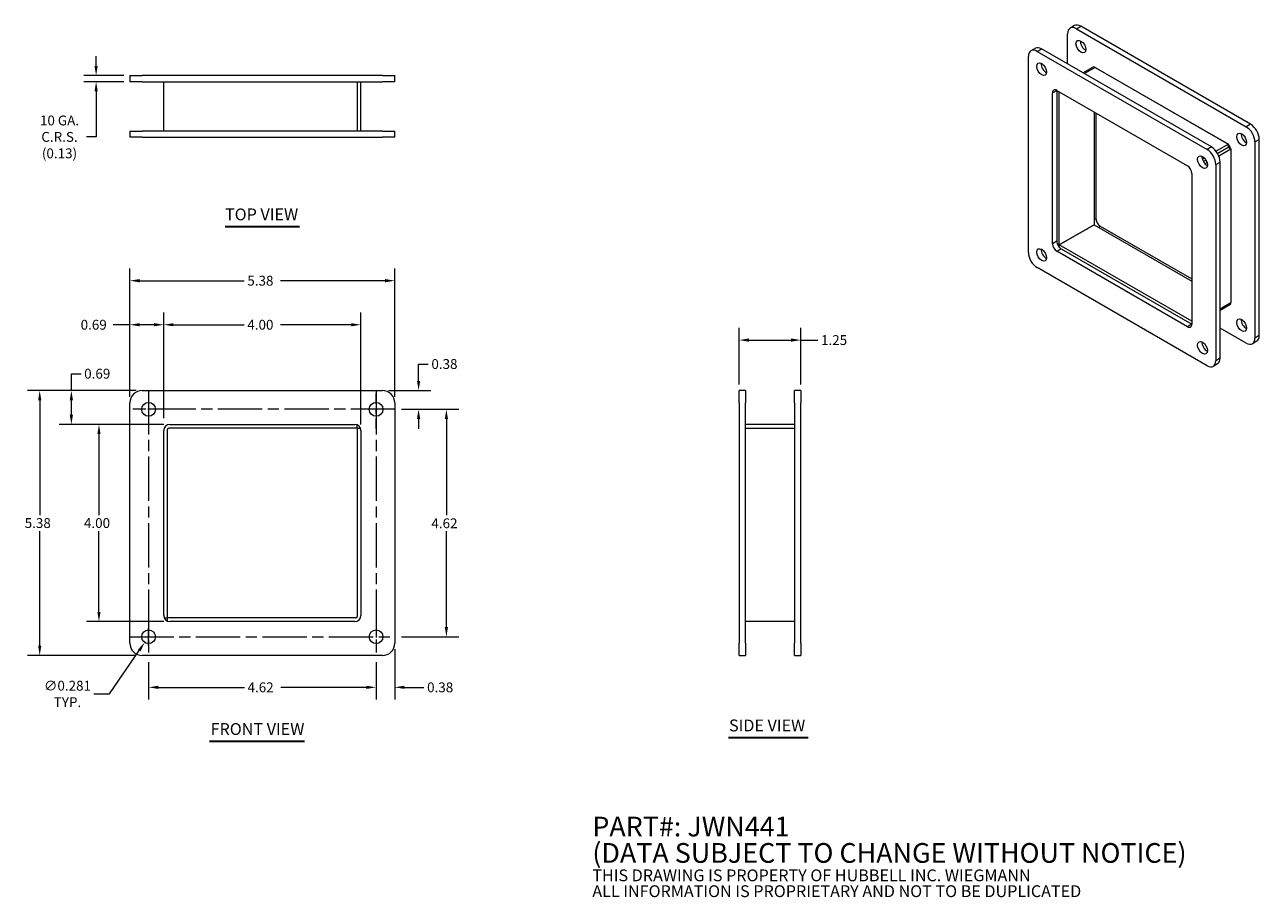
# Model space of a CAD drawing. Units: inches. Extents: x 6.3 to 31.4, y 1.5 to 19.2.
import ezdxf

# ---------------------------------------------------------------- set-up
doc = ezdxf.new("R2010")
doc.units = ezdxf.units.IN
doc.header["$LTSCALE"] = 2
doc.header["$MEASUREMENT"] = 0
doc.linetypes.add('CHAIN', pattern=[0.7087, 0.4724, -0.0591, 0.1181, -0.0591])
for name, color, linetype, lineweight in [('Center Mark (ANSI)', 7, 'Continuous', 5), ('Centerline (ANSI)', 7, 'Continuous', 5), ('Dimension (ANSI)', 7, 'Continuous', 5), ('Symbol (ANSI)', 7, 'Continuous', 5), ('Visible (ANSI)', 7, 'Continuous', 5), ('Visible Narrow (ANSI)', 7, 'Continuous', 5)]:
    doc.layers.add(name, color=color, linetype=linetype, lineweight=lineweight)
doc.styles.add('Note Text (ANSI)', font='RomanS.shx')
doc.styles.add('ROMANS', font='romans.shx')
doc.styles.add('Text Style168', font='tahoma.ttf')
doc.dimstyles.new('Default (ANSI)', dxfattribs={"dimscale": 2, "dimtxt": 0.1, "dimasz": 0.098425, "dimexe": 0.125, "dimexo": 0.0625, "dimgap": 0.031496, "dimtad": 0, "dimtih": 1, "dimtoh": 1, "dimrnd": 1e-08, "dimzin": 0, "dimdsep": 46, "dimtxsty": 'ROMANS', "dimcen": 0.09, "dimdle": 0.393701, "dimclrd": 256, "dimclre": 256, "dimclrt": 256, "dimadec": 0, "dimazin": 0, "dimtfac": 1, "dimtofl": 0, "dimtmove": 0, "dimatfit": 3, "dimfxl": 1, "dimtolj": 1, "dimtzin": 0, "dimlwd": -1, "dimlwe": -1, "dimarcsym": 0})

# ---------------------------------------------------------------- blocks, each defined once
blk = doc.blocks.new('*D4')
at = {"layer": 'Defpoints', "color": 0, "transparency": 16777216}
for p in [(13.81, 13.963), (8.435, 11.483), (13.81, 11.483)]:
    blk.add_point(p, dxfattribs=at)
at = {"layer": 'Dimension (ANSI)', "transparency": 16777216}
for p, q in [((8.435, 11.608), (8.435, 14.213)), ((13.81, 11.608), (13.81, 14.213)), ((8.632, 13.963), (10.755, 13.963)), ((13.613, 13.963), (11.49, 13.963))]:
    blk.add_line(p, q, dxfattribs=at)
for points in [[(8.632, 13.996), (8.632, 13.93), (8.435, 13.963)], [(13.613, 13.996), (13.613, 13.93), (13.81, 13.963)]]:
    blk.add_solid(points, dxfattribs=at)
at = {"layer": 'Dimension (ANSI)', "transparency": 16777216, "insert": (10.818, 14.063), "char_height": 0.2, "attachment_point": 1, "style": 'ROMANS'}
blk.add_mtext('\\A1;5.38', dxfattribs=at)
blk = doc.blocks.new('*D5')
at = {"layer": 'Defpoints', "color": 0, "transparency": 16777216}
for p in [(8.685, 11.733), (6.605, 6.358), (8.685, 6.358)]:
    blk.add_point(p, dxfattribs=at)
at = {"layer": 'Dimension (ANSI)', "transparency": 16777216}
for p, q in [((8.56, 11.733), (6.355, 11.733)), ((6.605, 11.536), (6.605, 9.208)), ((6.605, 6.555), (6.605, 8.882)), ((8.56, 6.358), (6.355, 6.358))]:
    blk.add_line(p, q, dxfattribs=at)
for points in [[(6.573, 11.536), (6.638, 11.536), (6.605, 11.733)], [(6.573, 6.555), (6.638, 6.555), (6.605, 6.358)]]:
    blk.add_solid(points, dxfattribs=at)
at = {"layer": 'Dimension (ANSI)', "transparency": 16777216, "insert": (6.301, 9.145), "char_height": 0.2, "attachment_point": 1, "style": 'ROMANS'}
blk.add_mtext('\\A1;5.38', dxfattribs=at)
blk = doc.blocks.new('*D6')
at = {"layer": 'Defpoints', "color": 0, "transparency": 16777216}
for p in [(13.123, 13.069), (9.123, 11.045), (13.123, 10.92)]:
    blk.add_point(p, dxfattribs=at)
at = {"layer": 'Dimension (ANSI)', "transparency": 16777216}
for p, q in [((9.123, 11.17), (9.123, 13.319)), ((13.123, 11.045), (13.123, 13.319)), ((9.32, 13.069), (10.755, 13.069)), ((12.926, 13.069), (11.49, 13.069))]:
    blk.add_line(p, q, dxfattribs=at)
for points in [[(9.32, 13.102), (9.32, 13.037), (9.123, 13.069)], [(12.926, 13.102), (12.926, 13.037), (13.123, 13.069)]]:
    blk.add_solid(points, dxfattribs=at)
at = {"layer": 'Dimension (ANSI)', "transparency": 16777216, "insert": (10.818, 13.169), "char_height": 0.2, "attachment_point": 1, "style": 'ROMANS'}
blk.add_mtext('\\A1;4.00', dxfattribs=at)
blk = doc.blocks.new('*D7')
at = {"layer": 'Defpoints', "color": 0, "transparency": 16777216}
for p in [(9.123, 11.045), (7.808, 7.045), (9.248, 7.045)]:
    blk.add_point(p, dxfattribs=at)
at = {"layer": 'Dimension (ANSI)', "transparency": 16777216}
for p, q in [((8.998, 11.045), (7.558, 11.045)), ((7.808, 10.849), (7.808, 9.208)), ((7.808, 7.242), (7.808, 8.882)), ((9.123, 7.045), (7.558, 7.045))]:
    blk.add_line(p, q, dxfattribs=at)
for points in [[(7.775, 10.849), (7.84, 10.849), (7.808, 11.045)], [(7.775, 7.242), (7.84, 7.242), (7.808, 7.045)]]:
    blk.add_solid(points, dxfattribs=at)
at = {"layer": 'Dimension (ANSI)', "transparency": 16777216, "insert": (7.503, 9.145), "char_height": 0.2, "attachment_point": 1, "style": 'ROMANS'}
blk.add_mtext('\\A1;4.00', dxfattribs=at)
blk = doc.blocks.new('*D8')
at = {"layer": 'Defpoints', "color": 0, "transparency": 16777216}
for p in [(8.685, 11.733), (7.248, 11.045), (9.248, 11.045)]:
    blk.add_point(p, dxfattribs=at)
at = {"layer": 'Dimension (ANSI)', "transparency": 16777216}
for p, q in [((7.248, 11.733), (7.248, 12.076)), ((7.248, 12.076), (7.445, 12.076)), ((8.56, 11.733), (6.998, 11.733)), ((7.248, 11.242), (7.248, 11.536)), ((9.123, 11.045), (6.998, 11.045))]:
    blk.add_line(p, q, dxfattribs=at)
for points in [[(7.215, 11.536), (7.281, 11.536), (7.248, 11.733)], [(7.215, 11.242), (7.281, 11.242), (7.248, 11.045)]]:
    blk.add_solid(points, dxfattribs=at)
at = {"layer": 'Dimension (ANSI)', "transparency": 16777216, "insert": (7.508, 12.176), "char_height": 0.2, "attachment_point": 1, "style": 'ROMANS'}
blk.add_mtext('\\A1;0.69', dxfattribs=at)
blk = doc.blocks.new('*D9')
at = {"layer": 'Defpoints', "color": 0, "transparency": 16777216}
for p in [(8.435, 13.069), (8.435, 11.483), (9.123, 11.045)]:
    blk.add_point(p, dxfattribs=at)
at = {"layer": 'Dimension (ANSI)', "transparency": 16777216}
for p, q in [((8.435, 11.608), (8.435, 13.319)), ((9.123, 11.17), (9.123, 13.319)), ((8.435, 13.069), (8.099, 13.069)), ((8.926, 13.069), (8.632, 13.069))]:
    blk.add_line(p, q, dxfattribs=at)
for points in [[(8.632, 13.102), (8.632, 13.037), (8.435, 13.069)], [(8.926, 13.102), (8.926, 13.037), (9.123, 13.069)]]:
    blk.add_solid(points, dxfattribs=at)
at = {"layer": 'Dimension (ANSI)', "transparency": 16777216, "insert": (7.436, 13.169), "char_height": 0.2, "attachment_point": 1, "style": 'ROMANS'}
blk.add_mtext('\\A1;0.69', dxfattribs=at)
blk = doc.blocks.new('*D10')
at = {"layer": 'Defpoints', "color": 0, "transparency": 16777216}
for p in [(13.821, 11.353), (13.821, 6.738), (14.858, 6.738)]:
    blk.add_point(p, dxfattribs=at)
at = {"layer": 'Dimension (ANSI)', "transparency": 16777216}
for p, q in [((13.946, 11.353), (15.108, 11.353)), ((14.858, 11.156), (14.858, 9.203)), ((14.858, 6.935), (14.858, 8.877)), ((13.946, 6.738), (15.108, 6.738))]:
    blk.add_line(p, q, dxfattribs=at)
for points in [[(14.825, 11.156), (14.89, 11.156), (14.858, 11.353)], [(14.825, 6.935), (14.89, 6.935), (14.858, 6.738)]]:
    blk.add_solid(points, dxfattribs=at)
at = {"layer": 'Dimension (ANSI)', "transparency": 16777216, "insert": (14.553, 9.14), "char_height": 0.2, "attachment_point": 1, "style": 'ROMANS'}
blk.add_mtext('\\A1;4.62', dxfattribs=at)
blk = doc.blocks.new('*D11')
at = {"layer": 'Defpoints', "color": 0, "transparency": 16777216}
for p in [(13.56, 11.733), (13.821, 11.353), (14.293, 11.353)]:
    blk.add_point(p, dxfattribs=at)
at = {"layer": 'Dimension (ANSI)', "transparency": 16777216}
for p, q in [((14.293, 11.93), (14.293, 12.272)), ((14.293, 12.272), (14.49, 12.272)), ((13.685, 11.733), (14.543, 11.733)), ((13.946, 11.353), (14.543, 11.353)), ((14.293, 11.156), (14.293, 10.959))]:
    blk.add_line(p, q, dxfattribs=at)
for points in [[(14.26, 11.93), (14.326, 11.93), (14.293, 11.733)], [(14.26, 11.156), (14.326, 11.156), (14.293, 11.353)]]:
    blk.add_solid(points, dxfattribs=at)
at = {"layer": 'Dimension (ANSI)', "transparency": 16777216, "insert": (14.553, 12.372), "char_height": 0.2, "attachment_point": 1, "style": 'ROMANS'}
blk.add_mtext('\\A1;0.38', dxfattribs=at)
blk = doc.blocks.new('*D12')
at = {"layer": 'Defpoints', "color": 0, "transparency": 16777216}
for p in [(8.815, 6.347), (13.43, 6.347), (13.43, 5.711)]:
    blk.add_point(p, dxfattribs=at)
at = {"layer": 'Dimension (ANSI)', "transparency": 16777216}
for p, q in [((8.815, 6.222), (8.815, 5.461)), ((13.43, 6.222), (13.43, 5.461)), ((9.012, 5.711), (10.76, 5.711)), ((13.233, 5.711), (11.495, 5.711))]:
    blk.add_line(p, q, dxfattribs=at)
for points in [[(9.012, 5.744), (9.012, 5.679), (8.815, 5.711)], [(13.233, 5.744), (13.233, 5.679), (13.43, 5.711)]]:
    blk.add_solid(points, dxfattribs=at)
at = {"layer": 'Dimension (ANSI)', "transparency": 16777216, "insert": (10.823, 5.811), "char_height": 0.2, "attachment_point": 1, "style": 'ROMANS'}
blk.add_mtext('\\A1;4.62', dxfattribs=at)
blk = doc.blocks.new('*D13')
at = {"layer": 'Defpoints', "color": 0, "transparency": 16777216}
for p in [(13.81, 6.608), (13.43, 6.347), (13.81, 5.711)]:
    blk.add_point(p, dxfattribs=at)
at = {"layer": 'Dimension (ANSI)', "transparency": 16777216}
for p, q in [((13.81, 6.483), (13.81, 5.461)), ((13.43, 6.222), (13.43, 5.461)), ((13.233, 5.711), (13.036, 5.711)), ((14.007, 5.711), (14.403, 5.711))]:
    blk.add_line(p, q, dxfattribs=at)
for points in [[(13.233, 5.744), (13.233, 5.679), (13.43, 5.711)], [(14.007, 5.744), (14.007, 5.679), (13.81, 5.711)]]:
    blk.add_solid(points, dxfattribs=at)
at = {"layer": 'Dimension (ANSI)', "transparency": 16777216, "insert": (14.466, 5.811), "char_height": 0.2, "attachment_point": 1, "style": 'ROMANS'}
blk.add_mtext('\\A1;0.38', dxfattribs=at)
blk = doc.blocks.new('*D14')
at = {"layer": 'Defpoints', "color": 0, "transparency": 16777216}
for p in [(8.895, 6.854), (8.736, 6.622)]:
    blk.add_point(p, dxfattribs=at)
at = {"layer": 'Dimension (ANSI)', "transparency": 16777216}
for p, q in [((8.815, 6.558), (8.815, 6.918)), ((8.635, 6.738), (8.995, 6.738)), ((8.019, 5.577), (8.624, 6.46)), ((7.702, 5.577), (8.019, 5.577))]:
    blk.add_line(p, q, dxfattribs=at)
blk.add_solid([(8.597, 6.478), (8.651, 6.441), (8.736, 6.622)], dxfattribs=at)
at = {"layer": 'Dimension (ANSI)', "transparency": 16777216, "insert": (7.169, 5.577), "char_height": 0.2, "attachment_point": 5, "style": 'ROMANS'}
blk.add_mtext('\\A1;\\fromans|b0|i0;\\H0.2000;∅0.281\\P\\fromans|b0|i0;\\H0.2000;TYP.', dxfattribs=at)
blk = doc.blocks.new('*D15')
at = {"layer": 'Defpoints', "color": 0, "transparency": 16777216}
for p in [(22.048, 12.758), (20.798, 11.733), (22.048, 11.733)]:
    blk.add_point(p, dxfattribs=at)
at = {"layer": 'Dimension (ANSI)', "transparency": 16777216}
for p, q in [((20.798, 11.858), (20.798, 13.008)), ((22.048, 11.858), (22.048, 13.008)), ((20.995, 12.758), (21.851, 12.758)), ((22.048, 12.758), (22.396, 12.758))]:
    blk.add_line(p, q, dxfattribs=at)
for points in [[(20.995, 12.791), (20.995, 12.725), (20.798, 12.758)], [(21.851, 12.791), (21.851, 12.725), (22.048, 12.758)]]:
    blk.add_solid(points, dxfattribs=at)
at = {"layer": 'Dimension (ANSI)', "transparency": 16777216, "insert": (22.459, 12.858), "char_height": 0.2, "attachment_point": 1, "style": 'ROMANS'}
blk.add_mtext('\\A1;1.25', dxfattribs=at)
blk = doc.blocks.new('*D16')
at = {"layer": 'Defpoints', "color": 0, "transparency": 16777216}
for p in [(8.435, 18.125), (7.75, 18), (8.435, 18)]:
    blk.add_point(p, dxfattribs=at)
at = {"layer": 'Dimension (ANSI)', "transparency": 16777216}
for p, q in [((7.75, 18.322), (7.75, 18.519)), ((8.31, 18.125), (7.5, 18.125)), ((8.31, 18), (7.5, 18)), ((7.75, 17.803), (7.75, 16.881)), ((7.75, 16.881), (7.553, 16.881))]:
    blk.add_line(p, q, dxfattribs=at)
for points in [[(7.717, 18.322), (7.783, 18.322), (7.75, 18.125)], [(7.717, 17.803), (7.783, 17.803), (7.75, 18)]]:
    blk.add_solid(points, dxfattribs=at)
at = {"layer": 'Dimension (ANSI)', "transparency": 16777216, "insert": (7.007, 16.881), "char_height": 0.2, "attachment_point": 5, "style": 'ROMANS'}
blk.add_mtext('\\A1;\\fromans|b0|i0;\\H0.2000;10 GA.\\P\\fromans|b0|i0;\\H0.2000;C.R.S.\\P\\fromans|b0|i0;\\H0.2000;(0.13)', dxfattribs=at)

msp = doc.modelspace()

# ---------------------------------------------------------------- linework, layer by layer
at = {"layer": 'Center Mark (ANSI)', "linetype": 'CHAIN', "ltscale": 0.216902}
for p, q in [((13.43018, 10.96235), (13.43018, 11.7436)), ((9.2058, 11.35298), (8.42455, 11.35298)), ((8.81518, 7.1286), (8.81518, 6.34735)), ((13.43018, 7.1286), (13.43018, 6.34735))]:
    msp.add_line(p, q, dxfattribs=at)
at = {"layer": 'Centerline (ANSI)', "linetype": 'CHAIN', "ltscale": 0.952448}
for p, q in [((8.81518, 11.7436), (8.81518, 6.34735)), ((13.43018, 11.7436), (13.43018, 6.34735)), ((13.8208, 11.35298), (8.42455, 11.35298)), ((8.42455, 6.73798), (13.8208, 6.73798))]:
    msp.add_line(p, q, dxfattribs=at)
at = {"layer": 'Symbol (ANSI)', "lineweight": 30}
for p, q in [((10.36553, 15.06443), (11.87983, 15.06443)), ((10.04971, 4.62089), (11.97924, 4.62089)), ((20.57951, 4.69285), (22.20136, 4.69285))]:
    msp.add_line(p, q, dxfattribs=at)
at = {"layer": 'Visible (ANSI)'}
for p, q in [((27.60332, 19.13882), (27.51493, 19.08779)), ((27.63993, 19.07541), (31.08708, 17.0852)), ((31.17547, 17.13623), (27.72832, 19.12644)), ((27.46316, 18.36098), (27.46316, 18.97335)), ((26.80782, 18.67954), (26.71944, 18.62851)), ((26.84444, 18.61613), (30.29158, 16.62592)), ((30.37997, 16.67695), (26.93282, 18.66716)), ((26.66766, 14.53365), (26.66766, 18.51407)), ((27.77192, 18.18271), (27.97109, 18.2977)), ((28.02371, 18.29249), (30.72539, 16.73268)), ((8.43518, 18.1253), (8.68518, 18.1253)), ((8.43518, 18.1253), (8.43518, 18.0003)), ((13.56018, 18.1253), (8.68518, 18.1253)), ((13.56018, 18.1253), (13.81018, 18.1253)), ((13.81018, 18.0003), (13.81018, 18.1253)), ((28.03768, 18.28443), (30.68933, 16.7535)), ((8.68518, 18.0003), (8.43518, 18.0003)), ((8.68518, 18.0003), (13.56018, 18.0003)), ((9.12268, 17.0003), (9.12268, 18.0003)), ((13.04868, 18.0003), (13.04868, 17.0003)), ((13.12268, 17.0003), (13.12268, 18.0003)), ((13.81018, 18.0003), (13.56018, 18.0003)), ((27.24218, 17.82515), (27.24218, 14.76329)), ((27.24218, 17.82515), (27.24218, 14.76329)), ((27.24218, 17.82515), (29.89383, 16.29422)), ((27.29451, 14.69144), (27.29451, 17.79494)), ((27.1538, 14.71226), (27.1538, 17.77412)), ((28.00162, 17.38669), (28.00162, 15.09968)), ((28.03768, 17.36587), (28.03768, 15.22257)), ((8.43518, 17.0003), (8.68518, 17.0003)), ((8.43518, 17.0003), (8.43518, 16.8753)), ((8.68518, 16.8753), (8.43518, 16.8753)), ((13.56018, 17.0003), (8.68518, 17.0003)), ((8.68518, 16.8753), (13.56018, 16.8753)), ((13.56018, 17.0003), (13.81018, 17.0003)), ((13.81018, 16.8753), (13.56018, 16.8753)), ((13.81018, 16.8753), (13.81018, 17.0003)), ((31.35224, 12.84962), (31.35224, 16.83004)), ((30.72539, 16.73268), (30.47604, 16.58871)), ((30.50497, 16.545), (30.72539, 16.67226)), ((30.72539, 16.67226), (30.50497, 16.545)), ((30.52836, 16.49808), (30.77772, 16.64205)), ((30.72539, 16.67226), (30.72539, 16.73268)), ((30.72539, 16.67226), (30.77772, 16.64205)), ((30.77772, 16.64205), (30.77772, 13.52242)), ((30.77772, 16.6004), (30.77772, 13.53854)), ((31.26385, 16.77901), (31.26385, 12.79859)), ((30.23876, 16.45172), (30.19662, 16.42739)), ((30.21773, 16.37916), (30.26997, 16.40932)), ((30.26997, 16.40932), (30.21773, 16.37916)), ((30.24895, 16.33676), (30.29108, 16.36109)), ((30.46836, 16.31973), (30.46836, 12.33931)), ((30.55675, 12.39034), (30.55675, 16.37076)), ((29.98222, 16.14113), (29.98222, 13.07926)), ((27.29451, 14.69144), (28.00162, 15.09968)), ((28.00162, 15.09968), (27.29451, 14.69144)), ((28.00162, 15.09968), (29.98222, 13.95618)), ((28.12607, 15.06947), (29.98222, 13.99782)), ((29.89383, 13.02823), (27.24218, 14.55916)), ((27.24988, 14.71721), (27.29451, 14.69144)), ((27.29451, 14.6399), (27.29451, 14.69144)), ((29.98222, 13.13968), (27.29451, 14.69144)), ((27.33057, 14.61019), (29.98222, 13.07926)), ((27.33057, 14.61019), (29.98222, 13.07926)), ((30.29158, 12.23725), (26.84444, 14.22746)), ((30.75592, 13.47424), (30.55675, 13.35924)), ((31.08708, 12.69653), (30.55675, 13.00272)), ((31.30047, 12.73518), (31.21208, 12.68415)), ((30.50497, 12.2759), (30.41658, 12.22487)), ((8.68518, 11.73298), (13.56018, 11.73298)), ((20.79832, 11.48298), (20.79832, 11.73298)), ((20.92332, 11.73298), (20.79832, 11.73298)), ((20.92332, 11.73298), (20.92332, 11.48298)), ((21.92332, 11.48298), (21.92332, 11.73298)), ((22.04832, 11.73298), (21.92332, 11.73298)), ((22.04832, 11.73298), (22.04832, 11.48298)), ((8.43518, 6.60798), (8.43518, 11.48298)), ((13.81018, 11.48298), (13.81018, 6.60798)), ((20.79832, 11.48298), (20.79832, 6.60798)), ((20.92332, 6.60798), (20.92332, 11.48298)), ((21.92332, 11.48298), (21.92332, 6.60798)), ((22.04832, 6.60798), (22.04832, 11.48298)), ((9.24768, 11.04548), (12.99768, 11.04548)), ((13.04868, 10.97148), (13.04868, 11.0346)), ((21.92332, 11.04548), (20.92332, 11.04548)), ((9.12268, 7.17048), (9.12268, 10.92048)), ((9.19668, 7.11948), (9.19668, 10.94023)), ((13.04868, 10.97148), (9.22793, 10.97148)), ((13.04868, 10.97148), (13.04868, 7.15073)), ((13.04868, 10.97148), (13.1118, 10.97148)), ((13.12268, 10.92048), (13.12268, 7.17048)), ((20.92332, 10.97148), (21.92332, 10.97148)), ((9.13356, 7.11948), (9.19668, 7.11948)), ((9.19668, 7.05635), (9.19668, 7.11948)), ((13.01743, 7.11948), (9.19668, 7.11948)), ((12.99768, 7.04548), (9.24768, 7.04548)), ((21.92332, 7.04548), (20.92332, 7.04548)), ((20.79832, 6.35798), (20.79832, 6.60798)), ((20.92332, 6.60798), (20.92332, 6.35798)), ((21.92332, 6.35798), (21.92332, 6.60798)), ((22.04832, 6.60798), (22.04832, 6.35798)), ((13.56018, 6.35798), (8.68518, 6.35798)), ((20.79832, 6.35798), (20.92332, 6.35798)), ((21.92332, 6.35798), (22.04832, 6.35798))]:
    msp.add_line(p, q, dxfattribs=at)
for centre in [(8.81518, 11.35298), (13.43018, 11.35298), (8.81518, 6.73798), (13.43018, 6.73798)]:
    msp.add_circle(centre, 0.14062, dxfattribs=at)
for centre, radius, start, end in [((8.68518, 11.48298), 0.25, 90, 180), ((13.56018, 11.48298), 0.25, 0, 90), ((9.24768, 10.92048), 0.125, 90, 180), ((12.99768, 10.92048), 0.125, 0, 90), ((9.22793, 10.94023), 0.03125, 90, 180), ((9.24768, 7.17048), 0.125, 180, 270), ((12.99768, 7.17048), 0.125, 270, 0), ((13.01743, 7.15073), 0.03125, 270, 0), ((8.68518, 6.60798), 0.25, 180, 270), ((13.56018, 6.60798), 0.25, 270, 0)]:
    msp.add_arc(centre, radius, start, end, dxfattribs=at)
for centre, major_axis, start_param, end_param in [((27.63993, 18.87129), (-0.125, 0.21651), 5.49778714, 7.06858347), ((27.72832, 18.92232), (-0.125, 0.21651), 5.49778714, 6.28318531), ((27.82024, 18.7631), (0.07031, -0.12178), 3.82126647, 5.60351149), ((26.84444, 18.41201), (-0.125, 0.21651), 5.49778714, 7.06858347), ((26.93282, 18.46304), (-0.125, 0.21651), 5.49778714, 6.28318531), ((27.02475, 18.30382), (0.07031, -0.12178), 3.82126647, 5.60351149), ((28.02371, 18.20656), (-0.05263, 0.09115), 5.49778714, 6.28318531), ((27.24218, 17.72309), (-0.0625, 0.10825), 5.49778714, 7.06858347), ((31.08708, 16.88108), (0.125, -0.21651), 0.78539816, 2.35619449), ((31.17547, 16.93211), (-0.125, 0.21651), 3.92699082, 5.49778714), ((31.08354, 16.87903), (0.07031, -0.12178), 3.82126647, 5.60351149), ((30.29158, 16.4218), (0.125, -0.21651), 0.78539816, 2.35619449), ((30.37997, 16.47283), (-0.125, 0.21651), 3.92699082, 5.49778714), ((30.68933, 16.65144), (-0.0625, 0.10825), 4.34725318, 5.07752478), ((29.89383, 16.19216), (-0.0625, 0.10825), 3.92699082, 5.49778714), ((30.28805, 16.41975), (0.07031, -0.12178), 3.82126647, 5.60351149), ((28.12607, 15.17154), (-0.0625, 0.10825), 0.78539816, 2.35619449), ((26.84444, 14.43159), (-0.125, 0.21651), 0.78539816, 2.35619449), ((27.02475, 14.53569), (0.07031, -0.12178), 3.82126647, 5.60351149), ((27.24218, 14.66123), (0.0625, -0.10825), 3.92699082, 5.49778714), ((27.33057, 14.71226), (-0.0625, 0.10825), 0.78539816, 2.35619449), ((30.7033, 13.56538), (0.05263, -0.09115), 0, 0.78539816), ((29.89383, 13.13029), (0.0625, -0.10825), 5.49778714, 7.06858347), ((31.08354, 13.1109), (0.07031, -0.12178), 3.82126647, 5.60351149), ((31.08708, 12.90065), (0.125, -0.21651), 5.49778714, 7.06858347), ((31.17547, 12.95169), (0.125, -0.21651), 0, 0.78539816), ((30.28805, 12.65162), (0.07031, -0.12178), 3.82126647, 5.60351149), ((30.29158, 12.44138), (0.125, -0.21651), 5.49778714, 7.06858347), ((30.37997, 12.49241), (0.125, -0.21651), 0, 0.78539816)]:
    msp.add_ellipse(centre, major_axis=major_axis, ratio=0.57735027, start_param=start_param, end_param=end_param, dxfattribs=at)
for centre in [(27.73186, 18.71207), (26.93636, 18.25279), (30.99515, 16.828), (30.19966, 16.36872), (26.93636, 14.48466), (30.99515, 13.05987), (30.19966, 12.60059)]:
    msp.add_ellipse(centre, major_axis=(-0.07031, 0.12178), ratio=0.57735027, dxfattribs=at)
at = {"layer": 'Visible Narrow (ANSI)'}
for p, q in [((27.63993, 19.07541), (27.72832, 19.12644)), ((26.84444, 18.61613), (26.93282, 18.66716)), ((28.02371, 18.29249), (27.80274, 18.16491)), ((27.1538, 17.77412), (27.24218, 17.82515)), ((31.17547, 17.13623), (31.08708, 17.0852)), ((31.26385, 16.77901), (31.35224, 16.83004)), ((30.37997, 16.67695), (30.29158, 16.62592)), ((30.46836, 16.31973), (30.55675, 16.37076)), ((28.03768, 15.22257), (28.00162, 15.20175)), ((28.09001, 15.04865), (28.12607, 15.06947)), ((27.24218, 14.76329), (27.1538, 14.71226)), ((27.24218, 14.55916), (27.33057, 14.61019)), ((30.55675, 13.39484), (30.77772, 13.52242)), ((29.98222, 13.07926), (29.89383, 13.02823)), ((31.35224, 12.84962), (31.26385, 12.79859)), ((30.55675, 12.39034), (30.46836, 12.33931))]:
    msp.add_line(p, q, dxfattribs=at)

# ---------------------------------------------------------------- texts
at = {"layer": 'Symbol (ANSI)', "char_height": 0.24, "attachment_point": 7, "style": 'Text Style168'}
for s, insert in [('TOP VIEW', (10.36534, 15.11338)), ('SIDE VIEW', (20.5918, 4.74257)), ('FRONT VIEW', (10.07371, 4.66984))]:
    msp.add_mtext(s, dxfattribs=dict(at, insert=insert))
at = {"layer": 'Symbol (ANSI)', "insert": (17.81872, 2.2297), "char_height": 0.2, "width": 14.7667742, "attachment_point": 4, "line_spacing_factor": 0.802644, "style": 'Note Text (ANSI)'}
msp.add_mtext('{\\fRomanS|b0|i0|c0|p2;\\H2x;PART#: JWN441\\P(DATA SUBJECT TO CHANGE WITHOUT NOTICE)\\H1.6157x; \\H0.61894x;\\P \\H1.352x; \\H0.73963x;\\P\\H0.6x;THIS DRAWING IS PROPERTY OF HUBBELL INC. WIEGMANN\\H1.5633x; \\H0.63966x;\\PALL INFORMATION IS PROPRIETARY AND NOT TO BE DUPLICATED\\H1.234x; \\H0.81039x;\\P\\H1.2571x; }', dxfattribs=at)

# ---------------------------------------------------------------- dimensions: what is measured, and where the dimension line sits
at = {"layer": 'Dimension (ANSI)'}
dim = msp.add_linear_dim(base=(7.7501236315, 18.0003020537), p1=(8.435178081, 18.1253020537), p2=(8.435178081, 18.0003020537), angle=90, text='\\fromans|b0|i0;\\H0.2000;10 GA.\\P\\fromans|b0|i0;\\H0.2000;C.R.S.\\P\\fromans|b0|i0;\\H0.2000;(<>)', dimstyle='Default (ANSI)', override={"dimgap": 0.031496, "dimdec": 2, "dimtol": 0, "dimlim": 0, "dimtp": 0, "dimtm": 0, "dimtdec": 2, "dimatfit": 1}, dxfattribs=at)
dim.commit()
dim.dimension.update_dxf_attribs({"geometry": '*D16', "text_midpoint": (7.0065754781, 16.8808754082), "dimtype": 160})
dim = msp.add_linear_dim(base=(13.810178081, 13.9627395278), p1=(8.435178081, 11.4829762412), p2=(13.810178081, 11.4829762412), dimstyle='Default (ANSI)', override={"dimgap": 0.031496, "dimtih": 0, "dimtoh": 0, "dimdec": 2, "dimtol": 0, "dimlim": 0, "dimtp": 0, "dimtm": 0, "dimtdec": 2, "dimatfit": 1}, dxfattribs=at)
dim.commit()
dim.dimension.update_dxf_attribs({"geometry": '*D4', "text_midpoint": (11.122678081, 13.9627395278), "dimtype": 160})
for base, p1, p2, angle, override, picture, middle in [((8.43518, 13.06934), (9.12268, 11.04548), (8.43518, 11.48298), 180, {"dimgap": 0.031496, "dimtih": 0, "dimtoh": 0, "dimdec": 2, "dimtol": 0, "dimlim": 0, "dimtp": 0, "dimtm": 0, "dimtdec": 2, "dimatfit": 2}, '*D9', (7.73604, 13.06934)), ((13.12268, 13.06934), (9.12268, 11.04548), (13.12268, 10.92048), 180, {"dimgap": 0.031496, "dimtih": 0, "dimtoh": 0, "dimdec": 2, "dimtol": 0, "dimlim": 0, "dimtp": 0, "dimtm": 0, "dimtdec": 2, "dimatfit": 1}, '*D6', (11.12268, 13.06934)), ((22.04832, 12.75824), (20.79832, 11.73298), (22.04832, 11.73298), 180, {"dimgap": 0.031496, "dimtih": 0, "dimtoh": 0, "dimdec": 2, "dimtol": 0, "dimlim": 0, "dimtp": 0, "dimtm": 0, "dimtdec": 2, "dimatfit": 2}, '*D15', (22.74972, 12.75824)), ((14.29299, 11.35298), (13.56018, 11.73298), (13.8208, 11.35298), 270, {"dimgap": 0.031496, "dimdec": 2, "dimtol": 0, "dimlim": 0, "dimtp": 0, "dimtm": 0, "dimtdec": 2, "dimatfit": 1}, '*D11', (14.8576, 12.2724)), ((7.24778, 11.04548), (8.68518, 11.73298), (9.24768, 11.04548), 270, {"dimgap": 0.031496, "dimdec": 2, "dimtol": 0, "dimlim": 0, "dimtp": 0, "dimtm": 0, "dimtdec": 2, "dimatfit": 2}, '*D8', (7.80762, 12.07555)), ((6.6054536716, 6.3579762412), (8.685178081, 11.7329762412), (8.685178081, 6.3579762412), 90, {"dimgap": 0.031496, "dimdec": 2, "dimtol": 0, "dimlim": 0, "dimtp": 0, "dimtm": 0, "dimtdec": 2, "dimatfit": 1}, '*D5', (6.6054536716, 9.0454762412)), ((14.8575969475, 6.7379762412), (13.820803081, 11.3529762412), (13.820803081, 6.7379762412), 90, {"dimgap": 0.031496, "dimdec": 2, "dimtol": 0, "dimlim": 0, "dimtp": 0, "dimtm": 0, "dimtdec": 2, "dimatfit": 1}, '*D10', (14.8575969475, 9.0404762412)), ((7.80762, 7.04548), (9.12268, 11.04548), (9.24768, 7.04548), 90, {"dimgap": 0.031496, "dimdec": 2, "dimtol": 0, "dimlim": 0, "dimtp": 0, "dimtm": 0, "dimtdec": 2, "dimatfit": 1}, '*D7', (7.80762, 9.04548)), ((13.81018, 5.7114), (13.43018, 6.34735), (13.81018, 6.60798), 180, {"dimgap": 0.031496, "dimtih": 0, "dimtoh": 0, "dimdec": 2, "dimtol": 0, "dimlim": 0, "dimtp": 0, "dimtm": 0, "dimtdec": 2, "dimatfit": 1}, '*D13', (14.77096, 5.7114)), ((13.430178081, 5.7114026575), (8.815178081, 6.3473512412), (13.430178081, 6.3473512412), 180, {"dimgap": 0.031496, "dimtih": 0, "dimtoh": 0, "dimdec": 2, "dimtol": 0, "dimlim": 0, "dimtp": 0, "dimtm": 0, "dimtdec": 2, "dimatfit": 1}, '*D12', (11.127678081, 5.7114026575))]:
    dim = msp.add_linear_dim(base=base, p1=p1, p2=p2, angle=angle, dimstyle='Default (ANSI)', override=override, dxfattribs=at)
    dim.commit()
    dim.dimension.update_dxf_attribs({"geometry": picture, "text_midpoint": middle, "dimtype": 160})
dim = msp.add_diameter_dim_2p(p1=(8.89471, 6.85395), p2=(8.73565, 6.622), text='\\fromans|b0|i0;\\H0.2000;<>\\P\\fromans|b0|i0;\\H0.2000;TYP.', dimstyle='Default (ANSI)', override={"dimgap": 0.031496, "dimdec": 3, "dimlfac": 1, "dimtol": 0, "dimlim": 0, "dimtp": 0, "dimtm": 0, "dimtdec": 2}, dxfattribs=at)
dim.commit()
dim.dimension.update_dxf_attribs({"geometry": '*D14', "text_midpoint": (7.16892, 5.57712), "dimtype": 163})

doc.saveas('drawing.dxf')
